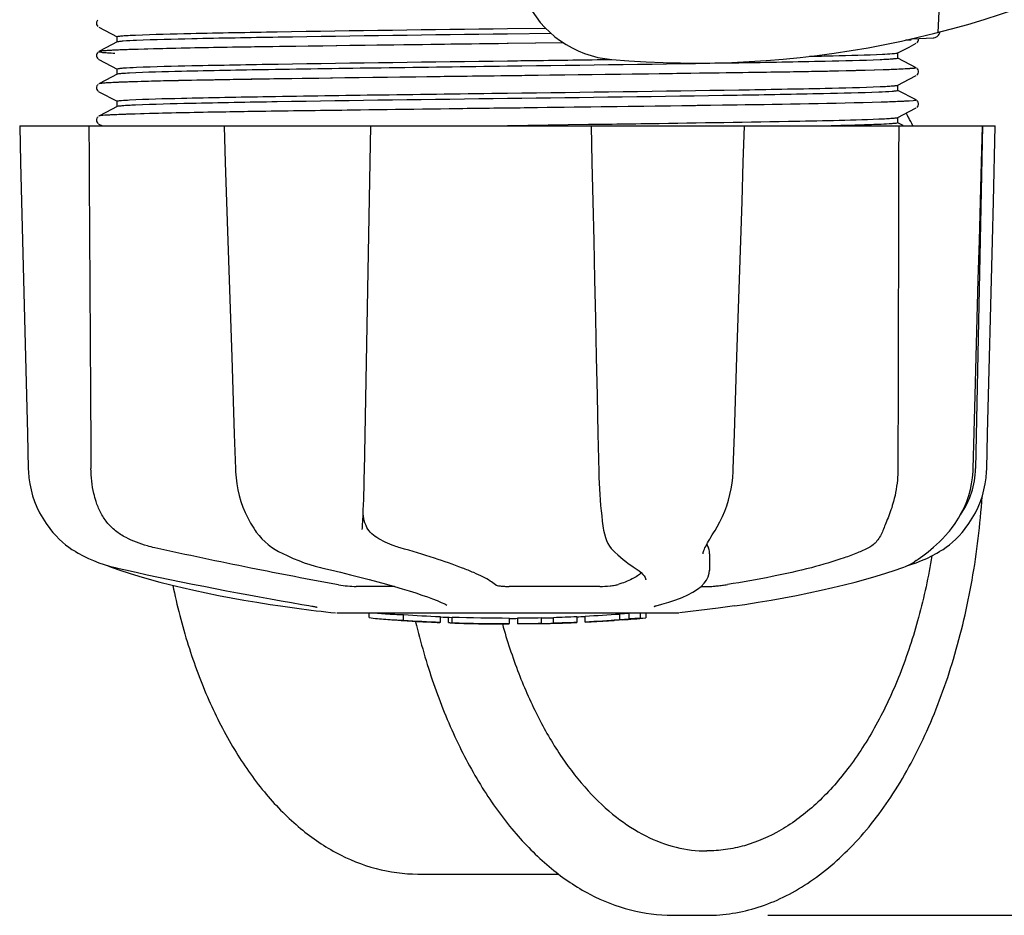
# Model space of a CAD drawing. Units: millimetres. Extents: x 14461 to 18332, y 9121 to 14477.
# Drawn here: x 15069 to 15140, y 10517 to 10581 of the extents above; entities that cross this region are included whole.
import ezdxf

# ---------------------------------------------------------------- set-up
doc = ezdxf.new("R2010")
doc.units = ezdxf.units.MM
doc.layers.add('COTAS', color=7, linetype='Continuous')
doc.styles.add('ARIAL', font='arial.ttf')
doc.dimstyles.new('Diseño_PlanosFabricacion', dxfattribs={"dimscale": 0.8, "dimtxt": 45, "dimasz": 50, "dimexe": 7, "dimexo": 7, "dimgap": 20, "dimtad": 1, "dimtih": 1, "dimtoh": 1, "dimdec": 0, "dimzin": 1, "dimdsep": 46, "dimtxsty": 'ARIAL', "dimcen": 15, "dimadec": 0, "dimazin": 0, "dimtp": 0.05, "dimtm": 0.05, "dimtfac": 1, "dimtdec": 0, "dimtofl": 0, "dimtmove": 0, "dimatfit": 3, "dimfxl": 0, "dimtolj": 1, "dimarcsym": 0})

# ---------------------------------------------------------------- blocks, each defined once
blk = doc.blocks.new('*D1')
at = {"layer": 'COTAS', "color": 0, "lineweight": -2}
for p, q in [((16394.805, 11348.303), (16563.28, 11348.303)), ((16557.68, 11308.303), (16557.68, 10973.257)), ((16557.68, 10557.353), (16557.68, 10904.471)), ((15122.816, 10517.353), (16563.28, 10517.353))]:
    blk.add_line(p, q, dxfattribs=at)
at = {"layer": 'COTAS', "color": 0}
for points in [[(16551.013, 11308.303), (16564.347, 11308.303), (16557.68, 11348.303)], [(16551.013, 10557.353), (16564.347, 10557.353), (16557.68, 10517.353)]]:
    blk.add_solid(points, dxfattribs=at)
at = {"layer": 'Defpoints', "color": 0}
for p in [(16389.205, 11348.303), (15117.216, 10517.353), (16557.68, 10517.353)]:
    blk.add_point(p, dxfattribs=at)
at = {"layer": 'COTAS', "color": 0, "insert": (16557.68, 10938.864), "char_height": 36, "attachment_point": 5, "style": 'ARIAL'}
blk.add_mtext('\\A1;831 mm', dxfattribs=at)

msp = doc.modelspace()

# ---------------------------------------------------------------- linework, layer by layer
for p, q in [((15135.599, 10594.857), (15134.971, 10580.48)), ((15074.838, 10581.224), (15074.826, 10581.138)), ((15074.826, 10581.138), (15074.842, 10581.05)), ((15074.872, 10581.305), (15074.838, 10581.225)), ((15074.841, 10581.051), (15074.881, 10580.969)), ((15074.917, 10581.364), (15074.872, 10581.305)), ((15074.88, 10580.971), (15074.904, 10580.941)), ((15074.881, 10580.969), (15074.929, 10580.912)), ((15075.002, 10580.86), (15076.314, 10580.176)), ((15076.305, 10579.793), (15076.305, 10580.186)), ((15104.205, 10580.763), (15106.917, 10580.799)), ((15107.322, 10580.411), (15104.205, 10580.37)), ((15076.314, 10579.802), (15075.505, 10579.381)), ((15104.19, 10579.687), (15103.565, 10579.679)), ((15108.203, 10579.737), (15104.19, 10579.687)), ((15108.203, 10579.737), (15104.248, 10579.688)), ((15133.046, 10579.946), (15132.638, 10579.931)), ((15132.638, 10579.931), (15133.046, 10579.946)), ((15132.901, 10579.441), (15133.409, 10579.705)), ((15133.046, 10579.946), (15133.053, 10580.018)), ((15133.12, 10580.034), (15134.634, 10580.096)), ((15133.468, 10579.745), (15133.514, 10579.793)), ((15133.514, 10579.792), (15133.556, 10579.861)), ((15133.555, 10579.86), (15133.58, 10579.941)), ((15133.582, 10580.029), (15133.575, 10580.053)), ((15133.58, 10579.94), (15133.582, 10580.028)), ((15074.83, 10578.786), (15074.855, 10578.706)), ((15074.896, 10579.031), (15074.855, 10578.963)), ((15074.936, 10579.073), (15074.896, 10579.031)), ((15075.505, 10579.381), (15075.002, 10579.119)), ((15132.096, 10579.022), (15132.901, 10579.441)), ((15132.105, 10578.638), (15132.105, 10579.031)), ((15074.855, 10578.707), (15074.897, 10578.638)), ((15074.896, 10578.639), (15074.941, 10578.592)), ((15074.977, 10578.565), (15075.002, 10578.551)), ((15075.002, 10578.551), (15076.314, 10577.867)), ((15133.409, 10577.964), (15132.096, 10578.648)), ((15076.314, 10577.493), (15075.505, 10577.072)), ((15076.305, 10577.484), (15076.305, 10577.877)), ((15105.433, 10577.393), (15103.244, 10577.366)), ((15104.214, 10577.378), (15103.738, 10577.372)), ((15132.491, 10577.862), (15132.473, 10577.862)), ((15132.901, 10577.132), (15133.409, 10577.396)), ((15133.468, 10577.436), (15133.514, 10577.484)), ((15133.515, 10577.876), (15133.475, 10577.918)), ((15133.556, 10577.809), (15133.514, 10577.877)), ((15133.514, 10577.483), (15133.556, 10577.552)), ((15133.555, 10577.551), (15133.58, 10577.632)), ((15133.582, 10577.72), (15133.556, 10577.809)), ((15133.58, 10577.631), (15133.582, 10577.719)), ((15074.896, 10576.722), (15074.855, 10576.654)), ((15074.936, 10576.764), (15074.896, 10576.722)), ((15075.505, 10577.072), (15075.002, 10576.81)), ((15132.096, 10576.713), (15132.901, 10577.132)), ((15132.105, 10576.329), (15132.105, 10576.722)), ((15074.83, 10576.477), (15074.855, 10576.397)), ((15074.855, 10576.398), (15074.897, 10576.329)), ((15074.896, 10576.33), (15074.941, 10576.283)), ((15074.977, 10576.256), (15075.002, 10576.242)), ((15075.002, 10576.242), (15076.314, 10575.558)), ((15133.409, 10575.655), (15132.096, 10576.339)), ((15076.305, 10575.175), (15076.305, 10575.568)), ((15130.928, 10575.493), (15130.9, 10575.493)), ((15133.515, 10575.567), (15133.475, 10575.609)), ((15133.556, 10575.5), (15133.514, 10575.568)), ((15133.555, 10575.242), (15133.58, 10575.323)), ((15133.582, 10575.411), (15133.556, 10575.5)), ((15133.58, 10575.322), (15133.582, 10575.41)), ((15075.505, 10574.763), (15075.002, 10574.501)), ((15076.314, 10575.184), (15075.505, 10574.763)), ((15105.111, 10575.08), (15102.923, 10575.053)), ((15105.394, 10575.084), (15103.229, 10575.057)), ((15132.096, 10574.404), (15132.901, 10574.823)), ((15132.708, 10574.68), (15132.688, 10574.715)), ((15132.901, 10574.823), (15133.409, 10575.087)), ((15133.468, 10575.127), (15133.514, 10575.175)), ((15133.514, 10575.174), (15133.556, 10575.243)), ((15074.83, 10574.168), (15074.855, 10574.088)), ((15074.896, 10574.413), (15074.855, 10574.345)), ((15074.855, 10574.089), (15074.897, 10574.02)), ((15074.936, 10574.455), (15074.896, 10574.413)), ((15074.896, 10574.021), (15074.941, 10573.974)), ((15074.977, 10573.947), (15075.002, 10573.933)), ((15075.002, 10573.933), (15075.252, 10573.803)), ((15104.205, 10573.836), (15109.992, 10573.913)), ((15109.992, 10573.913), (15110.187, 10573.915)), ((15110.187, 10573.915), (15110.355, 10573.918)), ((15110.355, 10573.918), (15110.662, 10573.922)), ((15113.376, 10573.959), (15113.737, 10573.964)), ((15132.475, 10573.832), (15132.096, 10574.03)), ((15132.105, 10574.02), (15132.105, 10574.413)), ((15132.849, 10574.429), (15132.819, 10574.483)), ((15132.855, 10574.419), (15132.849, 10574.429)), ((15069.341, 10573.803), (15069.341, 10573.786)), ((15069.341, 10573.803), (15139.07, 10573.803)), ((15072.948, 10573.787), (15069.348, 10573.787)), ((15083.948, 10573.803), (15083.948, 10573.783)), ((15093.929, 10573.787), (15084.122, 10573.787)), ((15110.187, 10573.803), (15110.243, 10571.189)), ((15120.93, 10573.787), (15110.66, 10573.787)), ((15121.141, 10573.782), (15121.142, 10573.803)), ((15138.133, 10573.787), (15133.417, 10573.787)), ((15138.155, 10573.803), (15137.655, 10549.303)), ((15138.081, 10571.205), (15138.151, 10573.785)), ((15138.151, 10573.785), (15138.151, 10573.803)), ((15139.069, 10573.786), (15139.07, 10573.803)), ((15137.482, 10549.269), (15137.627, 10554.532)), ((15084.675, 10551.767), (15084.758, 10549.267)), ((15084.758, 10549.267), (15084.768, 10549.057)), ((15132.107, 10549.803), (15132.106, 10549.303)), ((15137.474, 10549.077), (15137.482, 10549.269)), ((15093.828, 10544.93), (15093.833, 10545.066)), ((15111.051, 10545.03), (15111.051, 10545.029)), ((15135.783, 10544.833), (15135.932, 10545.017)), ((15086.177, 10544.862), (15086.251, 10544.759)), ((15086.177, 10544.862), (15086.177, 10544.862)), ((15093.828, 10544.934), (15093.828, 10544.93)), ((15118.937, 10544.714), (15119.038, 10544.876)), ((15135.722, 10544.761), (15135.783, 10544.833)), ((15073.078, 10543.522), (15073.298, 10543.383)), ((15073.298, 10543.383), (15073.337, 10543.359)), ((15073.337, 10543.359), (15073.522, 10543.251)), ((15087.844, 10543.374), (15087.893, 10543.348)), ((15087.893, 10543.348), (15088.1, 10543.241)), ((15111.783, 10543.415), (15111.884, 10543.318)), ((15111.884, 10543.318), (15112.084, 10543.131)), ((15118.186, 10543.204), (15118.186, 10543.202)), ((15118.651, 10543.21), (15118.63, 10542.012)), ((15075.595, 10542.37), (15075.622, 10542.357)), ((15076.021, 10542.191), (15076.505, 10542.023)), ((15076.154, 10542.217), (15076.325, 10542.178)), ((15090.839, 10542.218), (15091.005, 10542.178)), ((15113.251, 10542.225), (15113.251, 10542.225)), ((15113.251, 10542.225), (15113.411, 10542.124)), ((15131.906, 10542.023), (15132.39, 10542.191)), ((15132.39, 10542.191), (15132.525, 10542.242)), ((15132.816, 10542.37), (15133.033, 10542.436)), ((15133.033, 10542.436), (15133.415, 10542.568)), ((15133.045, 10542.49), (15133.169, 10542.563)), ((15133.169, 10542.563), (15133.284, 10542.635)), ((15133.418, 10542.723), (15133.284, 10542.635)), ((15113.411, 10542.124), (15113.605, 10541.986)), ((15118.611, 10541.813), (15118.63, 10542.025)), ((15118.63, 10542.025), (15118.63, 10542.008)), ((15096.127, 10540.868), (15093.398, 10540.868)), ((15110.802, 10540.868), (15104.321, 10540.868)), ((15114.084, 10541.352), (15114.084, 10541.36)), ((15118.03, 10540.868), (15118.71, 10540.868)), ((15087.989, 10539.476), (15089.149, 10539.307)), ((15090.005, 10539.501), (15090.112, 10539.483)), ((15099.869, 10539.542), (15099.87, 10539.541)), ((15114.815, 10539.481), (15114.828, 10539.484)), ((15120.422, 10539.476), (15119.262, 10539.307)), ((15089.148, 10539.307), (15089.153, 10539.307)), ((15116.455, 10538.968), (15091.997, 10538.968)), ((15094.315, 10538.639), (15094.315, 10538.968)), ((15096.783, 10538.454), (15096.783, 10538.855)), ((15099.389, 10538.714), (15099.389, 10538.289)), ((15099.989, 10538.286), (15099.989, 10538.666)), ((15100.245, 10538.26), (15100.245, 10538.681)), ((15109.15, 10538.72), (15109.15, 10538.294)), ((15109.75, 10538.322), (15109.75, 10538.747)), ((15112.901, 10538.943), (15112.244, 10538.897)), ((15112.244, 10538.496), (15112.244, 10538.897)), ((15113.286, 10538.968), (15112.901, 10538.943)), ((15112.901, 10538.541), (15112.901, 10538.943)), ((15113.714, 10538.595), (15113.714, 10538.968)), ((15114.096, 10538.968), (15114.096, 10538.617)), ((15119.27, 10539.308), (15116.488, 10538.97)), ((15097.631, 10538.378), (15097.638, 10538.347)), ((15097.745, 10538.37), (15097.745, 10538.375)), ((15104.309, 10538.19), (15104.309, 10538.21)), ((15104.345, 10538.212), (15104.345, 10538.612)), ((15104.945, 10538.189), (15104.945, 10538.614)), ((15104.952, 10538.189), (15106.616, 10538.212)), ((15106.613, 10538.637), (15106.613, 10538.212)), ((15106.613, 10538.213), (15106.641, 10538.214)), ((15107.504, 10538.235), (15107.504, 10538.66)), ((15111.422, 10538.42), (15111.422, 10538.416)), ((15112.395, 10538.482), (15112.183, 10538.469)), ((15112.244, 10538.496), (15112.901, 10538.541)), ((15112.391, 10538.482), (15112.395, 10538.482)), ((15113.714, 10538.595), (15114.096, 10538.617)), ((15114.096, 10538.617), (15114.094, 10538.617)), ((15097.802, 10520.303), (15107.852, 10520.303)), ((15115.987, 10517.353), (15118.445, 10517.353))]:
    msp.add_line(p, q)
for points in [[(15074.855, 10578.963), (15074.829, 10578.874), (15074.831, 10578.785)], [(15074.855, 10576.654), (15074.829, 10576.565), (15074.831, 10576.476)], [(15074.855, 10574.345), (15074.829, 10574.256), (15074.831, 10574.167)], [(15069.341, 10573.786), (15069.406, 10571.188), (15069.475, 10568.384), (15069.614, 10562.806)], [(15083.948, 10573.783), (15084.033, 10571.185), (15084.126, 10568.381), (15084.31, 10562.803)], [(15093.911, 10546.696), (15093.926, 10547.083), (15093.939, 10547.478), (15093.951, 10547.877), (15093.962, 10548.281), (15093.972, 10548.686), (15093.981, 10549.092), (15094.446, 10573.803)], [(15120.967, 10568.4), (15121.058, 10571.203), (15121.141, 10573.782)], [(15138.866, 10565.59), (15138.935, 10568.384), (15139.069, 10573.786)], [(15110.243, 10571.189), (15110.304, 10568.386), (15110.365, 10565.592), (15110.425, 10562.808), (15110.485, 10560.034), (15110.545, 10557.27), (15110.605, 10554.516), (15110.665, 10551.771), (15110.724, 10549.072)], [(15137.853, 10562.824), (15137.929, 10565.608), (15138.081, 10571.205)], [(15120.605, 10557.284), (15120.695, 10560.048), (15120.785, 10562.822), (15120.967, 10568.4)], [(15138.658, 10557.268), (15138.727, 10560.032), (15138.866, 10565.59)], [(15069.614, 10562.806), (15069.684, 10560.032), (15069.822, 10554.514)], [(15084.31, 10562.803), (15084.401, 10560.029), (15084.493, 10557.265), (15084.675, 10551.767)], [(15137.627, 10554.532), (15137.702, 10557.286), (15137.853, 10562.824)], [(15120.343, 10549.267), (15120.425, 10551.786), (15120.605, 10557.284)], [(15138.456, 10549.27), (15138.519, 10551.77), (15138.658, 10557.268)], [(15069.822, 10554.514), (15069.891, 10551.77), (15069.955, 10549.27)], [(15069.955, 10549.27), (15069.963, 10549.059), (15070, 10548.629), (15070.062, 10548.201), (15070.151, 10547.775), (15070.267, 10547.354), (15070.408, 10546.938), (15070.575, 10546.53), (15070.767, 10546.131), (15070.984, 10545.743), (15071.226, 10545.366), (15071.49, 10545.004), (15071.626, 10544.835)], [(15119.038, 10544.876), (15119.196, 10545.136), (15119.39, 10545.493), (15119.568, 10545.862), (15119.728, 10546.242), (15119.87, 10546.632), (15119.994, 10547.029), (15120.099, 10547.433), (15120.186, 10547.842), (15120.254, 10548.255), (15120.304, 10548.67), (15120.335, 10549.086), (15120.343, 10549.267)], [(15136.785, 10544.835), (15136.92, 10545.004), (15137.185, 10545.366), (15137.426, 10545.743), (15137.643, 10546.131), (15137.836, 10546.53), (15138.003, 10546.938), (15138.144, 10547.354), (15138.259, 10547.775), (15138.348, 10548.201), (15138.411, 10548.629), (15138.448, 10549.059), (15138.456, 10549.27)], [(15084.768, 10549.057), (15084.803, 10548.631), (15084.859, 10548.205), (15084.937, 10547.783), (15085.037, 10547.365), (15085.157, 10546.953), (15085.298, 10546.548), (15085.46, 10546.151), (15085.642, 10545.765), (15085.844, 10545.391), (15086.065, 10545.03), (15086.177, 10544.862)], [(15110.724, 10549.072), (15110.737, 10548.665), (15110.753, 10548.258), (15110.774, 10547.852), (15110.799, 10547.45), (15110.827, 10547.053), (15110.86, 10546.663), (15110.896, 10546.28), (15110.936, 10545.907), (15110.98, 10545.544), (15111.027, 10545.194), (15111.051, 10545.03)], [(15135.932, 10545.017), (15136.199, 10545.38), (15136.443, 10545.756), (15136.662, 10546.145), (15136.856, 10546.545), (15137.025, 10546.953), (15137.168, 10547.369), (15137.284, 10547.792), (15137.374, 10548.218), (15137.437, 10548.647), (15137.474, 10549.077)], [(15093.833, 10545.066), (15093.843, 10545.242), (15093.861, 10545.588), (15093.879, 10545.947), (15093.896, 10546.316), (15093.911, 10546.696)], [(15111.051, 10545.029), (15111.073, 10544.897), (15111.131, 10544.623), (15111.203, 10544.372), (15111.288, 10544.147), (15111.386, 10543.943), (15111.498, 10543.758), (15111.624, 10543.588), (15111.762, 10543.435), (15111.782, 10543.416)], [(15071.626, 10544.835), (15071.712, 10544.732), (15071.936, 10544.484), (15072.163, 10544.255), (15072.394, 10544.045), (15072.624, 10543.853), (15072.853, 10543.679), (15073.078, 10543.522)], [(15086.251, 10544.759), (15086.448, 10544.506), (15086.658, 10544.271), (15086.879, 10544.055), (15087.109, 10543.858), (15087.348, 10543.679), (15087.594, 10543.517), (15087.844, 10543.374)], [(15118.186, 10543.204), (15118.189, 10543.241), (15118.198, 10543.294), (15118.215, 10543.361), (15118.24, 10543.439), (15118.275, 10543.528), (15118.318, 10543.628), (15118.369, 10543.737), (15118.429, 10543.854), (15118.497, 10543.98), (15118.572, 10544.112), (15118.654, 10544.253), (15118.742, 10544.4), (15118.837, 10544.554), (15118.937, 10544.714)], [(15133.418, 10542.723), (15133.562, 10542.821), (15133.72, 10542.931), (15133.889, 10543.053), (15134.069, 10543.189), (15134.259, 10543.338), (15134.455, 10543.499), (15134.658, 10543.675), (15134.866, 10543.865), (15135.078, 10544.068), (15135.292, 10544.285), (15135.507, 10544.516), (15135.722, 10544.761)], [(15135.074, 10543.359), (15135.113, 10543.383), (15135.333, 10543.522), (15135.558, 10543.679), (15135.787, 10543.853), (15136.017, 10544.045), (15136.247, 10544.255), (15136.475, 10544.484), (15136.699, 10544.732), (15136.785, 10544.835)], [(15073.522, 10543.251), (15073.881, 10543.057), (15074.247, 10542.878), (15074.619, 10542.716), (15074.996, 10542.568), (15075.378, 10542.436), (15075.764, 10542.319), (15076.154, 10542.217)], [(15088.1, 10543.241), (15088.496, 10543.05), (15088.892, 10542.874), (15089.286, 10542.713), (15089.679, 10542.567), (15090.069, 10542.435), (15090.456, 10542.319), (15090.839, 10542.218)], [(15112.084, 10543.131), (15112.28, 10542.957), (15112.47, 10542.795), (15112.655, 10542.645), (15112.834, 10542.508), (15113.008, 10542.383), (15113.176, 10542.272), (15113.251, 10542.225)], [(15133.415, 10542.568), (15133.792, 10542.716), (15134.164, 10542.878), (15134.53, 10543.057), (15134.889, 10543.251), (15135.074, 10543.359)], [(15075.622, 10542.357), (15075.753, 10542.297), (15075.886, 10542.242), (15076.021, 10542.191)], [(15132.525, 10542.242), (15132.658, 10542.297), (15132.789, 10542.357), (15132.918, 10542.421), (15133.045, 10542.49)], [(15076.325, 10542.178), (15076.892, 10542.052), (15077.671, 10541.881), (15078.461, 10541.71), (15079.259, 10541.541), (15080.063, 10541.372), (15080.872, 10541.206), (15081.683, 10541.041), (15082.495, 10540.879), (15083.305, 10540.719), (15084.112, 10540.563), (15084.913, 10540.41), (15085.707, 10540.261), (15086.491, 10540.117), (15087.264, 10539.977), (15088.023, 10539.841), (15088.768, 10539.711), (15089.496, 10539.587), (15090.005, 10539.501)], [(15076.505, 10542.023), (15077.165, 10541.807), (15077.86, 10541.595), (15078.588, 10541.386), (15079.348, 10541.181), (15080.137, 10540.981), (15080.953, 10540.785), (15081.795, 10540.595), (15082.659, 10540.411), (15083.544, 10540.232), (15084.447, 10540.061), (15085.366, 10539.896), (15086.299, 10539.738), (15087.243, 10539.588), (15087.988, 10539.476)], [(15091.005, 10542.178), (15091.552, 10542.051), (15092.274, 10541.879), (15092.977, 10541.707), (15093.658, 10541.536), (15094.316, 10541.366), (15094.947, 10541.197), (15095.551, 10541.032), (15096.125, 10540.869), (15096.666, 10540.709), (15097.175, 10540.554), (15097.65, 10540.403), (15098.089, 10540.256), (15098.491, 10540.116), (15098.856, 10539.98), (15099.183, 10539.852), (15099.47, 10539.731), (15099.719, 10539.616), (15099.869, 10539.542)], [(15113.605, 10541.986), (15113.764, 10541.855), (15113.888, 10541.733), (15113.979, 10541.62), (15114.041, 10541.517), (15114.075, 10541.426), (15114.084, 10541.352)], [(15114.828, 10539.484), (15115.236, 10539.591), (15115.745, 10539.74), (15116.225, 10539.901), (15116.678, 10540.076), (15117.093, 10540.263), (15117.459, 10540.459), (15117.773, 10540.663), (15118.039, 10540.875), (15118.255, 10541.096), (15118.422, 10541.326), (15118.542, 10541.566), (15118.611, 10541.813)], [(15120.423, 10539.476), (15121.168, 10539.588), (15122.112, 10539.738), (15123.044, 10539.896), (15123.963, 10540.061), (15124.867, 10540.232), (15125.752, 10540.411), (15126.616, 10540.595), (15127.458, 10540.785), (15128.274, 10540.981), (15129.063, 10541.181), (15129.823, 10541.386), (15130.551, 10541.595), (15131.246, 10541.807), (15131.906, 10542.023)], [(15090.112, 10539.483), (15090.211, 10539.465), (15090.257, 10539.457)], [(15090.257, 10539.457), (15090.3, 10539.448), (15090.341, 10539.44), (15090.379, 10539.433)], [(15090.379, 10539.433), (15090.414, 10539.425), (15090.447, 10539.418), (15090.476, 10539.412), (15090.503, 10539.405), (15090.527, 10539.4), (15090.549, 10539.394), (15090.567, 10539.389), (15090.582, 10539.385), (15090.594, 10539.381), (15090.603, 10539.379), (15090.605, 10539.378)], [(15114.699, 10539.445), (15114.697, 10539.445), (15114.699, 10539.445), (15114.704, 10539.447), (15114.714, 10539.451), (15114.727, 10539.456), (15114.744, 10539.461), (15114.765, 10539.467), (15114.789, 10539.474), (15114.815, 10539.481)]]:
    msp.add_lwpolyline(points)
for centre, radius, start, end in [((15112.291, 10586.024), 7.5, 84.21324, 265.10663), ((15117.623, 10648.296), 70, 265.10663, 297.21343), ((15134.614, 10580.586), 0.49, 272.35579, 277.11893), ((15078.502, 10527.591), 51.676, 92.32612, 92.97876), ((15080.598, 10475.301), 104.008, 91.90254, 92.31076), ((15080.069, 10487.267), 89.724, 91.98719, 92.43777), ((15079.549, 10498.291), 76.38, 92.07903, 92.58159), ((15081.937, 10431.691), 143.023, 91.73859, 92.06722), ((15104.422, 10558.675), 32.5, 29.10534, 29.50344), ((15103.558, 10558.199), 33.487, 27.7851, 28.97099), ((15131.657, 10549.425), 6, 325.18379, 358.83086), ((15140.172, 10553.071), 23.583, 202.90852, 203.59748), ((15104.205, 10651.629), 113.326, 262.36076, 263.77794), ((15104.205, 10651.937), 113.35, 265.30354, 265.5934), ((15097.452, 10564.209), 25.363, 265.58968, 268.48639), ((15104.205, 10651.937), 113.325, 266.24442, 267.56435), ((15104.205, 10651.937), 113.35, 267.5644, 267.9973), ((15104.205, 10651.937), 113.325, 267.99734, 270.07072), ((15104.205, 10651.937), 113.325, 271.668, 272.50095), ((15104.205, 10651.937), 113.35, 272.5047, 272.80461), ((15104.205, 10651.937), 113.325, 272.80463, 274.06762), ((15097.471, 10564.125), 25.681, 262.94088, 265.60257), ((15104.205, 10651.937), 113.75, 265.60892, 266.49708), ((15097.452, 10563.897), 25.452, 265.60522, 268.49175), ((15104.205, 10651.937), 113.725, 266.25765, 267.57293), ((15098.432, 10557.609), 19.246, 266.49688, 267.23395), ((15098.43, 10557.58), 19.216, 267.23399, 267.95826), ((15104.205, 10651.937), 113.749, 266.62196, 266.74435), ((15104.205, 10651.937), 113.75, 266.74426, 267.56815), ((15101.958, 10565.7), 27.484, 265.89315, 266.42856), ((15104.205, 10651.937), 113.725, 268.00439, 270.07047), ((15104.205, 10651.937), 113.745, 268.00475, 268.79223), ((15101.952, 10565.602), 27.386, 267.31284, 268.50143), ((15101.951, 10565.569), 27.353, 268.50155, 269.69912), ((15104.205, 10651.937), 113.75, 268.79222, 269.43677), ((15103.336, 10562.726), 24.536, 269.43432, 270.43226), ((15103.335, 10562.745), 24.554, 270.43261, 272.27287), ((15104.205, 10651.937), 113.747, 269.65544, 270.05235), ((15104.205, 10651.937), 113.35, 270.07075, 270.37589), ((15104.205, 10651.937), 113.325, 270.37408, 271.21733), ((15104.205, 10651.937), 113.725, 270.37276, 271.21305), ((15104.205, 10651.937), 113.35, 271.21878, 271.66796), ((15104.205, 10651.937), 113.748, 271.40625, 271.46835), ((15104.205, 10651.937), 113.725, 271.66213, 272.49214), ((15104.205, 10651.937), 113.75, 271.66596, 272.49588), ((15104.205, 10651.937), 113.725, 272.79475, 274.05328), ((15104.205, 10651.937), 113.75, 272.79875, 273.64025), ((15104.205, 10651.937), 113.745, 273.63745, 273.83851), ((15104.205, 10651.937), 113.747, 273.6374, 273.83846), ((15115.21, 10488.017), 50.543, 93.43371, 93.84565), ((15118.767, 10433.753), 104.922, 93.59816, 93.79661), ((15104.205, 10651.937), 113.75, 274.1285, 274.98593), ((15132.596, 10244.23), 294.97, 93.67031, 93.82849)]:
    msp.add_arc(centre, radius, start, end)
for points, knots in [([(15076.305, 10580.186), (15076.305, 10580.188), (15076.309, 10580.193), (15076.315, 10580.195), (15076.318, 10580.197)], [0, 0, 0, 0, 0.367702, 1, 1, 1, 1]), ([(15076.318, 10580.197), (15076.357, 10580.214), (15076.49, 10580.226), (15076.749, 10580.255), (15077.145, 10580.276), (15077.452, 10580.292), (15077.628, 10580.299)], [0, 0, 0, 0, 0.097789, 0.297532, 0.5987, 1, 1, 1, 1]), ([(15077.628, 10580.299), (15078.942, 10580.356), (15082.316, 10580.435), (15091.175, 10580.597), (15098.72, 10580.691), (15104.205, 10580.763)], [0, 0, 0, 0, 0.148442, 0.38085, 1, 1, 1, 1]), ([(15104.205, 10580.37), (15098.743, 10580.298), (15091.223, 10580.204), (15082.382, 10580.044), (15079.002, 10579.965), (15077.68, 10579.909)], [0, 0, 0, 0, 0.617768, 0.850411, 1, 1, 1, 1]), ([(15134.675, 10580.1), (15134.741, 10580.108), (15134.872, 10580.152), (15134.974, 10580.244), (15135.013, 10580.298)], [0, 0, 0, 0, 0.500013, 1, 1, 1, 1]), ([(15076.325, 10579.807), (15076.323, 10579.806), (15076.32, 10579.805), (15076.316, 10579.803), (15076.314, 10579.802)], [0, 0, 0, 0, 0.541573, 1, 1, 1, 1]), ([(15077.68, 10579.909), (15077.366, 10579.895), (15076.959, 10579.88), (15076.51, 10579.837), (15076.37, 10579.822), (15076.325, 10579.807)], [0, 0, 0, 0, 0.693457, 0.895509, 1, 1, 1, 1]), ([(15104.248, 10579.688), (15098.804, 10579.619), (15089.77, 10579.495), (15080.734, 10579.372), (15077.145, 10579.252)], [0, 0, 0, 0, 0.602587, 1, 1, 1, 1]), ([(15103.565, 10579.679), (15098.411, 10579.614), (15089.753, 10579.498), (15081.094, 10579.373), (15077.591, 10579.266)], [0, 0, 0, 0, 0.59533, 1, 1, 1, 1]), ([(15074.994, 10579.113), (15074.983, 10579.094), (15075.147, 10579.076), (15075.286, 10579.053), (15075.691, 10579.029), (15075.968, 10579.014), (15076.138, 10579.007)], [0, 0, 0, 0, 0.056824, 0.241895, 0.556707, 1, 1, 1, 1]), ([(15075.817, 10579.197), (15075.626, 10579.187), (15075.361, 10579.154), (15075.074, 10579.156), (15075.002, 10579.119)], [0, 0, 0, 0, 0.700845, 1, 1, 1, 1]), ([(15075.059, 10579.134), (15075.047, 10579.132), (15075.028, 10579.128), (15075.009, 10579.122), (15075.002, 10579.119)], [0, 0, 0, 0, 0.608681, 1, 1, 1, 1]), ([(15076.092, 10579.211), (15075.867, 10579.2), (15075.523, 10579.18), (15075.178, 10579.157), (15075.059, 10579.134)], [0, 0, 0, 0, 0.649821, 1, 1, 1, 1]), ([(15077.591, 10579.266), (15077.447, 10579.262), (15076.947, 10579.246), (15076.447, 10579.227), (15076.092, 10579.211)], [0, 0, 0, 0, 0.288338, 1, 1, 1, 1]), ([(15125.8, 10578.779), (15126.359, 10578.791), (15128.098, 10578.83), (15129.837, 10578.872), (15131.016, 10578.928)], [0, 0, 0, 0, 0.321272, 1, 1, 1, 1]), ([(15131.016, 10578.928), (15131.24, 10578.939), (15131.582, 10578.96), (15131.927, 10578.984), (15132.044, 10579.007)], [0, 0, 0, 0, 0.65184, 1, 1, 1, 1]), ([(15132.044, 10579.007), (15132.055, 10579.009), (15132.073, 10579.013), (15132.09, 10579.019), (15132.096, 10579.022)], [0, 0, 0, 0, 0.603263, 1, 1, 1, 1]), ([(15077.68, 10577.993), (15079.002, 10578.049), (15082.382, 10578.128), (15091.223, 10578.288), (15098.743, 10578.382), (15104.205, 10578.454)], [0, 0, 0, 0, 0.149589, 0.382232, 1, 1, 1, 1]), ([(15104.205, 10578.454), (15104.833, 10578.462), (15107.316, 10578.495), (15109.799, 10578.528), (15111.655, 10578.553)], [0, 0, 0, 0, 0.2526, 1, 1, 1, 1]), ([(15130.833, 10578.527), (15129.526, 10578.469), (15126.158, 10578.39), (15117.282, 10578.228), (15109.713, 10578.134), (15104.205, 10578.061)], [0, 0, 0, 0, 0.147329, 0.379515, 1, 1, 1, 1]), ([(15132.098, 10578.63), (15132.065, 10578.611), (15131.938, 10578.601), (15131.693, 10578.571), (15131.306, 10578.55), (15131.006, 10578.535), (15130.833, 10578.527)], [0, 0, 0, 0, 0.091023, 0.288418, 0.591839, 1, 1, 1, 1]), ([(15132.105, 10578.638), (15132.105, 10578.637), (15132.103, 10578.633), (15132.1, 10578.631), (15132.098, 10578.63)], [0, 0, 0, 0, 0.399383, 1, 1, 1, 1]), ([(15076.305, 10577.877), (15076.306, 10577.88), (15076.313, 10577.886), (15076.32, 10577.889), (15076.325, 10577.891)], [0, 0, 0, 0, 0.342547, 1, 1, 1, 1]), ([(15076.335, 10577.501), (15076.331, 10577.499), (15076.324, 10577.497), (15076.317, 10577.495), (15076.314, 10577.493)], [0, 0, 0, 0, 0.563096, 1, 1, 1, 1]), ([(15076.325, 10577.891), (15076.37, 10577.906), (15076.51, 10577.921), (15076.959, 10577.964), (15077.366, 10577.979), (15077.68, 10577.993)], [0, 0, 0, 0, 0.104491, 0.306543, 1, 1, 1, 1]), ([(15077.189, 10577.577), (15076.997, 10577.566), (15076.714, 10577.544), (15076.425, 10577.527), (15076.335, 10577.501)], [0, 0, 0, 0, 0.670638, 1, 1, 1, 1]), ([(15103.738, 10577.372), (15098.324, 10577.304), (15090.818, 10577.213), (15081.892, 10577.063), (15078.379, 10576.986), (15076.958, 10576.936)], [0, 0, 0, 0, 0.606502, 0.840687, 1, 1, 1, 1]), ([(15104.205, 10578.061), (15101.195, 10578.021), (15095.498, 10577.946), (15087.729, 10577.835), (15081.734, 10577.719), (15078.424, 10577.642), (15077.189, 10577.577)], [0, 0, 0, 0, 0.33425, 0.632498, 0.862672, 1, 1, 1, 1]), ([(15131.102, 10577.808), (15127.516, 10577.692), (15118.552, 10577.568), (15109.589, 10577.446), (15104.214, 10577.378)], [0, 0, 0, 0, 0.400291, 1, 1, 1, 1]), ([(15131.056, 10577.806), (15127.637, 10577.697), (15119.095, 10577.575), (15110.554, 10577.458), (15105.433, 10577.393)], [0, 0, 0, 0, 0.400445, 1, 1, 1, 1]), ([(15132.473, 10577.862), (15132.375, 10577.857), (15131.902, 10577.835), (15131.43, 10577.818), (15131.056, 10577.806)], [0, 0, 0, 0, 0.208781, 1, 1, 1, 1]), ([(15133.258, 10577.917), (15133.213, 10577.911), (15132.952, 10577.886), (15132.69, 10577.872), (15132.473, 10577.862)], [0, 0, 0, 0, 0.172794, 1, 1, 1, 1]), ([(15133.404, 10577.944), (15133.318, 10577.908), (15133.003, 10577.905), (15132.703, 10577.873), (15132.491, 10577.862)], [0, 0, 0, 0, 0.306483, 1, 1, 1, 1]), ([(15133.409, 10577.964), (15133.432, 10577.952), (15133.316, 10577.92), (15133.285, 10577.92), (15133.258, 10577.917)], [0, 0, 0, 0, 0.477466, 1, 1, 1, 1]), ([(15133.409, 10577.964), (15133.413, 10577.962), (15133.423, 10577.952), (15133.409, 10577.946), (15133.404, 10577.944)], [0, 0, 0, 0, 0.442015, 1, 1, 1, 1]), ([(15076.253, 10576.909), (15076.083, 10576.902), (15075.787, 10576.887), (15075.406, 10576.866), (15075.162, 10576.838), (15075.036, 10576.828), (15075.002, 10576.81)], [0, 0, 0, 0, 0.406169, 0.708701, 0.906645, 1, 1, 1, 1]), ([(15075.027, 10576.818), (15075.022, 10576.817), (15075.014, 10576.815), (15075.005, 10576.811), (15075.002, 10576.81)], [0, 0, 0, 0, 0.573467, 1, 1, 1, 1]), ([(15076.006, 10576.898), (15075.787, 10576.887), (15075.461, 10576.863), (15075.131, 10576.846), (15075.027, 10576.818)], [0, 0, 0, 0, 0.670613, 1, 1, 1, 1]), ([(15077.46, 10576.953), (15077.32, 10576.948), (15076.835, 10576.933), (15076.35, 10576.914), (15076.006, 10576.898)], [0, 0, 0, 0, 0.289691, 1, 1, 1, 1]), ([(15103.244, 10577.366), (15098.108, 10577.301), (15089.513, 10577.185), (15080.917, 10577.061), (15077.46, 10576.953)], [0, 0, 0, 0, 0.597627, 1, 1, 1, 1]), ([(15130.833, 10576.611), (15131.004, 10576.618), (15131.303, 10576.634), (15131.687, 10576.655), (15131.934, 10576.684), (15132.061, 10576.695), (15132.096, 10576.713)], [0, 0, 0, 0, 0.405449, 0.70796, 0.906279, 1, 1, 1, 1]), ([(15077.189, 10575.66), (15078.424, 10575.726), (15081.734, 10575.803), (15087.729, 10575.919), (15095.498, 10576.03), (15101.195, 10576.105), (15104.205, 10576.145)], [0, 0, 0, 0, 0.137328, 0.367502, 0.66575, 1, 1, 1, 1]), ([(15104.205, 10576.145), (15109.713, 10576.218), (15117.282, 10576.311), (15126.158, 10576.474), (15129.526, 10576.553), (15130.833, 10576.611)], [0, 0, 0, 0, 0.620485, 0.852671, 1, 1, 1, 1]), ([(15130.749, 10576.214), (15129.429, 10576.158), (15126.051, 10576.079), (15117.204, 10575.918), (15109.676, 10575.824), (15104.205, 10575.752)], [0, 0, 0, 0, 0.149219, 0.381794, 1, 1, 1, 1]), ([(15132.091, 10576.318), (15132.05, 10576.301), (15131.914, 10576.287), (15131.469, 10576.242), (15131.063, 10576.228), (15130.749, 10576.214)], [0, 0, 0, 0, 0.099202, 0.299454, 1, 1, 1, 1]), ([(15132.105, 10576.329), (15132.105, 10576.327), (15132.101, 10576.322), (15132.095, 10576.319), (15132.091, 10576.318)], [0, 0, 0, 0, 0.360773, 1, 1, 1, 1]), ([(15076.305, 10575.568), (15076.306, 10575.572), (15076.317, 10575.58), (15076.327, 10575.582), (15076.335, 10575.585)], [0, 0, 0, 0, 0.323738, 1, 1, 1, 1]), ([(15077.628, 10575.288), (15077.449, 10575.281), (15077.139, 10575.265), (15076.739, 10575.244), (15076.483, 10575.213), (15076.351, 10575.203), (15076.314, 10575.184)], [0, 0, 0, 0, 0.405922, 0.708638, 0.906816, 1, 1, 1, 1]), ([(15076.335, 10575.585), (15076.425, 10575.611), (15076.714, 10575.628), (15076.997, 10575.65), (15077.189, 10575.66)], [0, 0, 0, 0, 0.329362, 1, 1, 1, 1]), ([(15104.205, 10575.752), (15098.72, 10575.68), (15091.175, 10575.586), (15082.316, 10575.424), (15078.942, 10575.345), (15077.628, 10575.288)], [0, 0, 0, 0, 0.619128, 0.851546, 1, 1, 1, 1]), ([(15130.928, 10575.493), (15127.463, 10575.386), (15118.857, 10575.262), (15110.251, 10575.145), (15105.111, 10575.08)], [0, 0, 0, 0, 0.402771, 1, 1, 1, 1]), ([(15130.9, 10575.493), (15127.473, 10575.386), (15118.971, 10575.263), (15110.468, 10575.148), (15105.394, 10575.084)], [0, 0, 0, 0, 0.403124, 1, 1, 1, 1]), ([(15132.39, 10575.549), (15132.288, 10575.544), (15131.801, 10575.522), (15131.313, 10575.505), (15130.928, 10575.493)], [0, 0, 0, 0, 0.210205, 1, 1, 1, 1]), ([(15133.409, 10575.655), (15133.474, 10575.621), (15132.739, 10575.568), (15132.639, 10575.56), (15132.359, 10575.547)], [0, 0, 0, 0, 0.206836, 1, 1, 1, 1]), ([(15133.409, 10575.655), (15133.471, 10575.622), (15132.759, 10575.567), (15132.662, 10575.562), (15132.39, 10575.549)], [0, 0, 0, 0, 0.205858, 1, 1, 1, 1]), ([(15076.109, 10574.594), (15075.989, 10574.588), (15075.649, 10574.569), (15075.308, 10574.555), (15075.089, 10574.522)], [0, 0, 0, 0, 0.350695, 1, 1, 1, 1]), ([(15075.924, 10574.585), (15075.707, 10574.574), (15075.426, 10574.563), (15075.152, 10574.529), (15075.089, 10574.522)], [0, 0, 0, 0, 0.778656, 1, 1, 1, 1]), ([(15077.333, 10574.64), (15077.196, 10574.635), (15076.726, 10574.62), (15076.257, 10574.601), (15075.924, 10574.585)], [0, 0, 0, 0, 0.291131, 1, 1, 1, 1]), ([(15102.923, 10575.053), (15097.805, 10574.988), (15089.275, 10574.872), (15080.744, 10574.749), (15077.333, 10574.64)], [0, 0, 0, 0, 0.599958, 1, 1, 1, 1]), ([(15103.229, 10575.057), (15098.142, 10574.993), (15089.598, 10574.878), (15081.054, 10574.753), (15077.598, 10574.648)], [0, 0, 0, 0, 0.59538, 1, 1, 1, 1]), ([(15075.089, 10574.522), (15075.079, 10574.52), (15075.05, 10574.515), (15075.019, 10574.51), (15075.002, 10574.501)], [0, 0, 0, 0, 0.34654, 1, 1, 1, 1]), ([(15113.737, 10573.964), (15117.252, 10574.013), (15122.922, 10574.106), (15128.594, 10574.206), (15130.749, 10574.298)], [0, 0, 0, 0, 0.619718, 1, 1, 1, 1]), ([(15130.71, 10573.904), (15130.49, 10573.894), (15129.369, 10573.852), (15128.248, 10573.824), (15127.348, 10573.803)], [0, 0, 0, 0, 0.196677, 1, 1, 1, 1]), ([(15131.678, 10573.956), (15131.615, 10573.951), (15131.292, 10573.929), (15130.969, 10573.915), (15130.71, 10573.904)], [0, 0, 0, 0, 0.196918, 1, 1, 1, 1]), ([(15130.749, 10574.298), (15130.932, 10574.306), (15131.251, 10574.322), (15131.661, 10574.343), (15131.924, 10574.374), (15132.059, 10574.385), (15132.096, 10574.404)], [0, 0, 0, 0, 0.406237, 0.709093, 0.907174, 1, 1, 1, 1]), ([(15132.09, 10574.008), (15132.047, 10573.991), (15131.907, 10573.978), (15131.771, 10573.963), (15131.678, 10573.956)], [0, 0, 0, 0, 0.333105, 1, 1, 1, 1]), ([(15132.105, 10574.02), (15132.105, 10574.018), (15132.1, 10574.012), (15132.094, 10574.01), (15132.09, 10574.008)], [0, 0, 0, 0, 0.357494, 1, 1, 1, 1]), ([(15074.797, 10546.947), (15074.739, 10547.132), (15074.528, 10547.9), (15074.437, 10548.701), (15074.433, 10549.303)], [0, 0, 0, 0, 0.243951, 1, 1, 1, 1]), ([(15132.106, 10549.303), (15132.105, 10549.099), (15132.078, 10548.306), (15131.951, 10547.516), (15131.795, 10546.947)], [0, 0, 0, 0, 0.256128, 1, 1, 1, 1]), ([(15118.445, 10517.353), (15119.064, 10517.353), (15120.312, 10517.451), (15122.155, 10517.892), (15123.955, 10518.618), (15126.321, 10519.976), (15129.095, 10522.376), (15131.946, 10526.098), (15134.34, 10530.601), (15136.217, 10535.746), (15137.529, 10541.376), (15137.996, 10545.296), (15138.13, 10547.295)], [0, 0, 0, 0, 0.047669, 0.095934, 0.145401, 0.196574, 0.305492, 0.425083, 0.555806, 0.696683, 0.84567, 1, 1, 1, 1]), ([(15076.939, 10544.363), (15076.675, 10544.497), (15076.177, 10544.817), (15075.559, 10545.437), (15075.094, 10546.158), (15074.882, 10546.681), (15074.797, 10546.947)], [0, 0, 0, 0, 0.257882, 0.511224, 0.756991, 1, 1, 1, 1]), ([(15131.795, 10546.947), (15131.685, 10546.548), (15131.492, 10545.988), (15131.212, 10545.305), (15131.087, 10545.006), (15131.034, 10544.868)], [0, 0, 0, 0, 0.56075, 0.800168, 1, 1, 1, 1]), ([(15094.097, 10545.216), (15094.068, 10545.282), (15093.962, 10545.556), (15093.907, 10545.847), (15093.884, 10546.067)], [0, 0, 0, 0, 0.244548, 1, 1, 1, 1]), ([(15094.86, 10544.363), (15094.69, 10544.465), (15094.383, 10544.712), (15094.174, 10545.045), (15094.097, 10545.216)], [0, 0, 0, 0, 0.514456, 1, 1, 1, 1]), ([(15078.999, 10543.63), (15078.82, 10543.67), (15078.112, 10543.849), (15077.427, 10544.116), (15076.939, 10544.363)], [0, 0, 0, 0, 0.251313, 1, 1, 1, 1]), ([(15096.533, 10543.63), (15096.392, 10543.67), (15095.812, 10543.859), (15095.258, 10544.126), (15094.86, 10544.363)], [0, 0, 0, 0, 0.240478, 1, 1, 1, 1]), ([(15131.034, 10544.868), (15130.932, 10544.601), (15130.732, 10544.222), (15130.343, 10543.832), (15130.122, 10543.689), (15130.007, 10543.63)], [0, 0, 0, 0, 0.523389, 0.763537, 1, 1, 1, 1]), ([(15092.122, 10540.99), (15090.028, 10541.364), (15085.645, 10542.206), (15081.279, 10543.127), (15078.999, 10543.63)], [0, 0, 0, 0, 0.47683, 1, 1, 1, 1]), ([(15103.345, 10540.99), (15103.23, 10541.089), (15102.939, 10541.289), (15102.416, 10541.574), (15101.749, 10541.88), (15100.6, 10542.345), (15098.85, 10542.948), (15097.356, 10543.396), (15096.533, 10543.63)], [0, 0, 0, 0, 0.062298, 0.143538, 0.243618, 0.36202, 0.650294, 1, 1, 1, 1]), ([(15118.651, 10543.208), (15118.651, 10543.243), (15118.645, 10543.388), (15118.605, 10543.53), (15118.561, 10543.63)], [0, 0, 0, 0, 0.241871, 1, 1, 1, 1]), ([(15130.007, 10543.63), (15129.746, 10543.499), (15129.168, 10543.241), (15127.815, 10542.737), (15125.783, 10542.147), (15123.002, 10541.522), (15120.995, 10541.172), (15119.932, 10541.008)], [0, 0, 0, 0, 0.083967, 0.181588, 0.414665, 0.691078, 1, 1, 1, 1]), ([(15134.537, 10543.059), (15134.292, 10541.579), (15133.675, 10538.707), (15132.345, 10534.638), (15130.658, 10530.988), (15128.655, 10527.847), (15126.381, 10525.295), (15123.884, 10523.399), (15121.626, 10522.405), (15119.804, 10522.017), (15118.896, 10521.953), (15118.445, 10521.953)], [0, 0, 0, 0, 0.157428, 0.307527, 0.448262, 0.57824, 0.696958, 0.805097, 0.904807, 0.952712, 1, 1, 1, 1]), ([(15113.775, 10541.845), (15113.689, 10541.761), (15113.48, 10541.598), (15112.932, 10541.289), (15112.452, 10541.115), (15112.105, 10541.008)], [0, 0, 0, 0, 0.191585, 0.420644, 1, 1, 1, 1]), ([(15080.28, 10540.946), (15080.578, 10539.507), (15081.294, 10536.719), (15082.759, 10532.779), (15084.569, 10529.24), (15086.701, 10526.178), (15089.129, 10523.663), (15091.827, 10521.768), (15094.746, 10520.577), (15096.795, 10520.303), (15097.802, 10520.303)], [0, 0, 0, 0, 0.151281, 0.295693, 0.431936, 0.559406, 0.678358, 0.789992, 0.896363, 1, 1, 1, 1]), ([(15092.122, 10540.99), (15092.339, 10540.951), (15092.764, 10540.898), (15093.191, 10540.868), (15093.398, 10540.868)], [0, 0, 0, 0, 0.514896, 1, 1, 1, 1]), ([(15103.345, 10540.99), (15103.358, 10540.979), (15103.397, 10540.96), (15103.508, 10540.927), (15103.706, 10540.897), (15103.993, 10540.873), (15104.207, 10540.868), (15104.321, 10540.868)], [0, 0, 0, 0, 0.050702, 0.127078, 0.352548, 0.6551, 1, 1, 1, 1]), ([(15110.802, 10540.868), (15111.048, 10540.868), (15111.406, 10540.888), (15111.84, 10540.946), (15112.028, 10540.984), (15112.105, 10541.008)], [0, 0, 0, 0, 0.563217, 0.81509, 1, 1, 1, 1]), ([(15118.71, 10540.868), (15118.774, 10540.868), (15118.937, 10540.881), (15119.22, 10540.91), (15119.564, 10540.953), (15119.808, 10540.988), (15119.932, 10541.008)], [0, 0, 0, 0, 0.156035, 0.399297, 0.694492, 1, 1, 1, 1]), ([(15097.638, 10538.347), (15097.994, 10536.854), (15098.822, 10533.97), (15100.453, 10529.911), (15102.417, 10526.293), (15104.683, 10523.189), (15107.217, 10520.666), (15109.983, 10518.787), (15112.931, 10517.619), (15114.983, 10517.353), (15115.987, 10517.353)], [0, 0, 0, 0, 0.154037, 0.300466, 0.438014, 0.566035, 0.684681, 0.795043, 0.899191, 1, 1, 1, 1]), ([(15103.836, 10538.193), (15104.171, 10536.996), (15104.925, 10534.696), (15106.348, 10531.483), (15108.004, 10528.655), (15109.858, 10526.267), (15111.869, 10524.365), (15113.997, 10522.982), (15116.2, 10522.142), (15117.711, 10521.953), (15118.445, 10521.953)], [0, 0, 0, 0, 0.160007, 0.310997, 0.451584, 0.580915, 0.698871, 0.80633, 0.905504, 1, 1, 1, 1]), ([(15106.641, 10538.214), (15106.66, 10538.214), (15106.779, 10538.218), (15106.897, 10538.221), (15106.997, 10538.223)], [0, 0, 0, 0, 0.162359, 1, 1, 1, 1]), ([(15107.12, 10538.226), (15107.168, 10538.228), (15107.256, 10538.23), (15107.361, 10538.232), (15107.43, 10538.234), (15107.466, 10538.235), (15107.489, 10538.235), (15107.501, 10538.235), (15107.504, 10538.235)], [0, 0, 0, 0, 0.372666, 0.691761, 0.816396, 0.911416, 0.973369, 1, 1, 1, 1])]:
    msp.add_open_spline(points, degree=3, knots=knots)
for points in [[(15135.013, 10580.298), (15135.061, 10580.362), (15135.094, 10580.44), (15135.108, 10580.518)], [(15075.089, 10574.522), (15075.059, 10574.518), (15075.029, 10574.515), (15075.002, 10574.501)], [(15110.662, 10573.922), (15111.566, 10573.934), (15112.471, 10573.946), (15113.376, 10573.959)], [(15074.287, 10573.803), (15074.334, 10565.636), (15074.383, 10557.469), (15074.433, 10549.303)], [(15132.163, 10573.803), (15132.145, 10565.803), (15132.127, 10557.803), (15132.107, 10549.803)]]:
    msp.add_open_spline(points, degree=3)

# ---------------------------------------------------------------- dimensions: what is measured, and where the dimension line sits
at = {"layer": 'COTAS'}
dim = msp.add_linear_dim(base=(16557.68, 10517.353), p1=(16389.205, 11348.303), p2=(15117.216, 10517.353), angle=90, dimstyle='Diseño_PlanosFabricacion', override={"dimpost": ' mm'}, dxfattribs=at)
dim.commit()
dim.dimension.update_dxf_attribs({"geometry": '*D1', "text_midpoint": (16557.68, 10938.864), "dimtype": 160})

doc.saveas('drawing.dxf')
